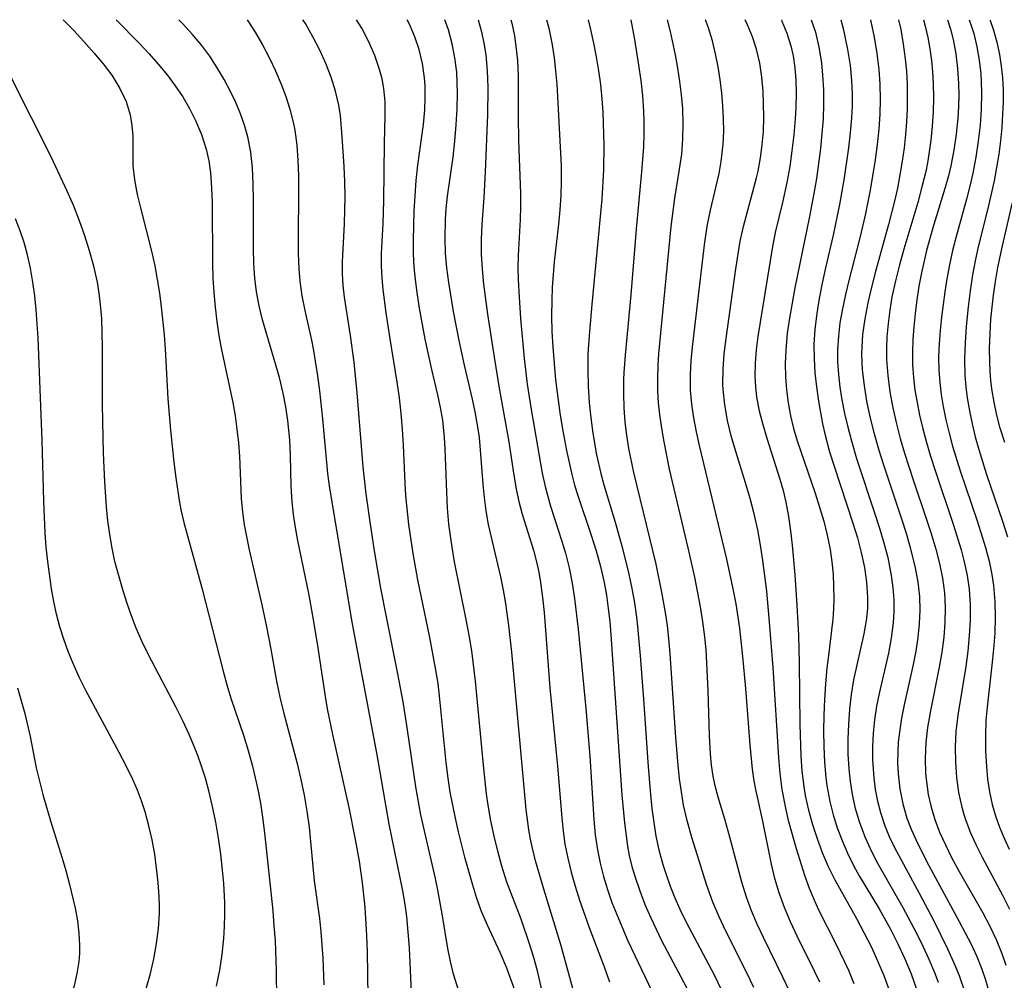
# Model space of a CAD drawing. Extents: x 1982998 to 1991200, y 3204617 to 3207513.
# Drawn here: x 1983097 to 1983215, y 3207398 to 3207513 of the extents above; entities that cross this region are included whole.
import ezdxf

# ---------------------------------------------------------------- set-up
doc = ezdxf.new("R2010")
doc.units = 0

msp = doc.modelspace()

# ---------------------------------------------------------------- linework, layer by layer
at = {"layer": 'Unknown_Line_Type', "color": 0}
for points in [[(1983102.44, 3207513, 1950), (1983103.7, 3207511.7, 1950), (1983104.92, 3207510.39, 1950), (1983106.1, 3207509.06, 1950), (1983107.21, 3207507.72, 1950), (1983108.23, 3207506.36, 1950), (1983108.74, 3207505.58, 1950), (1983109.21, 3207504.8, 1950), (1983109.95, 3207503.24, 1950), (1983110.45, 3207501.63, 1950), (1983110.65, 3207500.36, 1950), (1983110.74, 3207499.08, 1950), (1983110.77, 3207495.56, 1950), (1983110.96, 3207493.86, 1950), (1983111.28, 3207492.13, 1950), (1983111.65, 3207490.52, 1950), (1983112.97, 3207485.37, 1950), (1983113.36, 3207483.61, 1950), (1983113.67, 3207481.99, 1950), (1983113.93, 3207480.35, 1950), (1983114.15, 3207478.7, 1950), (1983114.48, 3207475.38, 1950), (1983114.61, 3207473.72, 1950), (1983114.95, 3207467.73, 1950), (1983115.24, 3207463.97, 1950), (1983115.63, 3207460.18, 1950), (1983115.88, 3207458.29, 1950), (1983116.33, 3207455.35, 1950), (1983116.54, 3207454.3, 1950), (1983116.85, 3207452.98, 1950), (1983119.01, 3207445.17, 1950), (1983121.53, 3207435.2, 1950), (1983122.05, 3207433.32, 1950), (1983122.5, 3207431.88, 1950), (1983123.95, 3207427.56, 1950), (1983124.52, 3207425.73, 1950), (1983125.03, 3207423.88, 1950), (1983125.67, 3207421.09, 1950), (1983125.98, 3207419.44, 1950), (1983126.24, 3207417.78, 1950), (1983126.48, 3207415.92, 1950), (1983127.45, 3207406.58, 1950), (1983127.6, 3207404.81, 1950), (1983127.73, 3207403.03, 1950), (1983127.88, 3207399.48, 1950), (1983127.92, 3207395.97, 1950)], [(1983108.77, 3207513, 1948), (1983111.54, 3207510.14, 1948), (1983112.69, 3207508.92, 1948), (1983113.79, 3207507.69, 1948), (1983114.85, 3207506.42, 1948), (1983115.81, 3207505.11, 1948), (1983116.71, 3207503.77, 1948), (1983117.52, 3207502.39, 1948), (1983118.25, 3207500.97, 1948), (1983118.96, 3207499.28, 1948), (1983119.51, 3207497.54, 1948), (1983119.81, 3207496.13, 1948), (1983120.01, 3207494.7, 1948), (1983120.15, 3207492.93, 1948), (1983120.21, 3207491.14, 1948), (1983120.25, 3207483.87, 1948), (1983120.32, 3207482.14, 1948), (1983120.44, 3207480.41, 1948), (1983120.59, 3207478.69, 1948), (1983120.79, 3207476.98, 1948), (1983121.04, 3207475.28, 1948), (1983121.34, 3207473.59, 1948), (1983122.69, 3207467.28, 1948), (1983122.96, 3207465.69, 1948), (1983123.18, 3207464.09, 1948), (1983123.35, 3207462.48, 1948), (1983123.47, 3207460.88, 1948), (1983123.68, 3207455.84, 1948), (1983123.83, 3207454.18, 1948), (1983124.05, 3207452.68, 1948), (1983124.63, 3207449.71, 1948), (1983126.14, 3207443.15, 1948), (1983126.72, 3207440.51, 1948), (1983127.23, 3207437.86, 1948), (1983127.92, 3207434.02, 1948), (1983128.32, 3207432.12, 1948), (1983128.8, 3207430.14, 1948), (1983130.36, 3207424.18, 1948), (1983130.81, 3207422.28, 1948), (1983131.2, 3207420.39, 1948), (1983131.53, 3207418.49, 1948), (1983131.79, 3207416.6, 1948), (1983132.42, 3207410.2, 1948), (1983133.02, 3207405.67, 1948), (1983133.19, 3207404.1, 1948), (1983133.44, 3207400.94, 1948), (1983133.55, 3207397.76, 1948)], [(1983138.84, 3207396.34, 1946), (1983138.77, 3207401.74, 1946), (1983138.7, 3207403.65, 1946), (1983138.5, 3207407.03, 1946), (1983138.18, 3207409.96, 1946), (1983137.8, 3207412.51, 1946), (1983137.35, 3207415.1, 1946), (1983136.59, 3207418.92, 1946), (1983134.63, 3207427.67, 1946), (1983134, 3207430.72, 1946), (1983133.76, 3207432.2, 1946), (1983132.81, 3207438.53, 1946), (1983132.26, 3207441.81, 1946), (1983131.79, 3207444.28, 1946), (1983130.44, 3207450.83, 1946), (1983130.17, 3207452.37, 1946), (1983129.93, 3207453.91, 1946), (1983129.76, 3207455.45, 1946), (1983129.65, 3207457.29, 1946), (1983129.56, 3207460.99, 1946), (1983129.48, 3207462.84, 1946), (1983129.27, 3207465.14, 1946), (1983129.03, 3207466.79, 1946), (1983128.71, 3207468.42, 1946), (1983128.25, 3207470.28, 1946), (1983126.22, 3207477.15, 1946), (1983125.82, 3207478.85, 1946), (1983125.52, 3207480.49, 1946), (1983125.32, 3207482.14, 1946), (1983125.2, 3207483.9, 1946), (1983125.14, 3207485.67, 1946), (1983125.14, 3207491.47, 1946), (1983125.12, 3207493.39, 1946), (1983125.03, 3207495.3, 1946), (1983124.83, 3207497.17, 1946), (1983124.49, 3207499.01, 1946), (1983124.1, 3207500.4, 1946), (1983123.62, 3207501.76, 1946), (1983123.05, 3207503.1, 1946), (1983122.42, 3207504.42, 1946), (1983121.65, 3207505.85, 1946), (1983120.82, 3207507.26, 1946), (1983119.93, 3207508.63, 1946), (1983118.98, 3207509.91, 1946), (1983117.86, 3207511.25, 1946), (1983116.68, 3207512.55, 1946), (1983116.24, 3207513, 1946)], [(1983124.39, 3207513, 1944), (1983124.5, 3207512.85, 1944), (1983125.36, 3207511.5, 1944), (1983126.23, 3207510, 1944), (1983127.04, 3207508.47, 1944), (1983127.79, 3207506.91, 1944), (1983128.47, 3207505.32, 1944), (1983129.03, 3207503.82, 1944), (1983129.51, 3207502.3, 1944), (1983129.9, 3207500.76, 1944), (1983130.08, 3207499.81, 1944), (1983130.32, 3207498.03, 1944), (1983130.46, 3207496.2, 1944), (1983130.52, 3207494.35, 1944), (1983130.53, 3207492.5, 1944), (1983130.48, 3207486.93, 1944), (1983130.49, 3207485.09, 1944), (1983130.56, 3207483.27, 1944), (1983130.68, 3207481.79, 1944), (1983130.93, 3207480.03, 1944), (1983131.28, 3207478.27, 1944), (1983132.07, 3207474.75, 1944), (1983132.32, 3207473.5, 1944), (1983132.54, 3207472.24, 1944), (1983132.8, 3207470.47, 1944), (1983133.02, 3207468.69, 1944), (1983133.38, 3207465.36, 1944), (1983133.99, 3207458.8, 1944), (1983134.23, 3207457.06, 1944), (1983136.93, 3207440.88, 1944), (1983139.87, 3207425.21, 1944), (1983141.33, 3207416.94, 1944), (1983142.95, 3207408.97, 1944), (1983143.22, 3207407.37, 1944), (1983143.41, 3207405.91, 1944), (1983143.59, 3207404.06, 1944), (1983143.73, 3207402.2, 1944), (1983144.16, 3207393.29, 1944)], [(1983150.07, 3207395.74, 1942), (1983149.04, 3207399.03, 1942), (1983148.67, 3207400.55, 1942), (1983148.36, 3207402.11, 1942), (1983147.7, 3207406.26, 1942), (1983147.22, 3207408.86, 1942), (1983146.88, 3207410.47, 1942), (1983145.56, 3207416.15, 1942), (1983145.15, 3207418.05, 1942), (1983144.55, 3207421.42, 1942), (1983143.56, 3207428.19, 1942), (1983143.02, 3207431.56, 1942), (1983142.38, 3207434.89, 1942), (1983141.02, 3207441.69, 1942), (1983140.37, 3207445.12, 1942), (1983139.61, 3207449.59, 1942), (1983139.07, 3207453.03, 1942), (1983138.61, 3207456.38, 1942), (1983138.24, 3207459.63, 1942), (1983137.53, 3207468.45, 1942), (1983137.16, 3207472.09, 1942), (1983136.73, 3207475.28, 1942), (1983136.04, 3207479.85, 1942), (1983135.88, 3207481.25, 1942), (1983135.79, 3207482.66, 1942), (1983135.79, 3207484.1, 1942), (1983136.03, 3207488.61, 1942), (1983136.08, 3207490.25, 1942), (1983136.1, 3207491.88, 1942), (1983136.06, 3207493.68, 1942), (1983135.97, 3207495.47, 1942), (1983135.75, 3207499.02, 1942), (1983135.53, 3207501.55, 1942), (1983135.34, 3207502.8, 1942), (1983134.96, 3207504.48, 1942), (1983134.43, 3207506.13, 1942), (1983133.8, 3207507.77, 1942), (1983133.07, 3207509.37, 1942), (1983132.26, 3207510.94, 1942), (1983131.35, 3207512.53, 1942), (1983131.04, 3207513, 1942)], [(1983156.35, 3207397.11, 1940), (1983155.4, 3207399.77, 1940), (1983154.62, 3207401.62, 1940), (1983153.08, 3207404.87, 1940), (1983152.37, 3207406.51, 1940), (1983151.82, 3207408.08, 1940), (1983151.33, 3207409.68, 1940), (1983150.45, 3207412.83, 1940), (1983149.64, 3207416.03, 1940), (1983149.27, 3207417.65, 1940), (1983148.65, 3207420.78, 1940), (1983148.4, 3207422.43, 1940), (1983148.17, 3207424.31, 1940), (1983147.42, 3207431.87, 1940), (1983147.19, 3207433.75, 1940), (1983146.9, 3207435.58, 1940), (1983146.22, 3207439.22, 1940), (1983144.79, 3207446.1, 1940), (1983144.21, 3207449.26, 1940), (1983143.71, 3207452.71, 1940), (1983143.36, 3207456.17, 1940), (1983143.26, 3207457.65, 1940), (1983143.06, 3207462.21, 1940), (1983142.95, 3207464.1, 1940), (1983142.79, 3207465.98, 1940), (1983142.59, 3207467.86, 1940), (1983142.32, 3207469.73, 1940), (1983141.46, 3207474.89, 1940), (1983140.98, 3207477.99, 1940), (1983140.63, 3207480.78, 1940), (1983140.51, 3207482.17, 1940), (1983140.45, 3207483.61, 1940), (1983140.46, 3207485.08, 1940), (1983140.63, 3207488.65, 1940), (1983140.72, 3207491.4, 1940), (1983140.78, 3207498.21, 1940), (1983140.88, 3207501.54, 1940), (1983140.86, 3207503.19, 1940), (1983140.72, 3207504.8, 1940), (1983140.51, 3207505.94, 1940), (1983140.21, 3207507.05, 1940), (1983139.63, 3207508.73, 1940), (1983138.91, 3207510.37, 1940), (1983138.08, 3207511.98, 1940), (1983137.47, 3207513, 1940)], [(1983159.86, 3207395.95, 1938), (1983159.05, 3207399.42, 1938), (1983158.59, 3207401.13, 1938), (1983158.13, 3207402.64, 1938), (1983157.1, 3207405.6, 1938), (1983155.41, 3207410.03, 1938), (1983154.82, 3207411.92, 1938), (1983154.33, 3207413.71, 1938), (1983153.88, 3207415.52, 1938), (1983153.49, 3207417.36, 1938), (1983153.17, 3207419.21, 1938), (1983152.98, 3207420.55, 1938), (1983152.65, 3207423.61, 1938), (1983151.66, 3207434.01, 1938), (1983151.23, 3207437.63, 1938), (1983150.92, 3207439.52, 1938), (1983150.57, 3207441.39, 1938), (1983149.16, 3207448.27, 1938), (1983148.86, 3207450, 1938), (1983148.66, 3207451.38, 1938), (1983148.5, 3207452.76, 1938), (1983148.34, 3207454.67, 1938), (1983148.23, 3207456.58, 1938), (1983148.06, 3207461.75, 1938), (1983147.98, 3207463.11, 1938), (1983147.75, 3207465.17, 1938), (1983147.48, 3207466.68, 1938), (1983147.16, 3207468.19, 1938), (1983146.45, 3207471.22, 1938), (1983145.65, 3207474.87, 1938), (1983144.98, 3207478.56, 1938), (1983144.7, 3207480.42, 1938), (1983144.51, 3207481.96, 1938), (1983144.36, 3207483.5, 1938), (1983144.28, 3207485.04, 1938), (1983144.26, 3207486.66, 1938), (1983144.35, 3207490.12, 1938), (1983144.46, 3207491.96, 1938), (1983144.6, 3207493.8, 1938), (1983144.79, 3207495.63, 1938), (1983145.44, 3207500.47, 1938), (1983145.61, 3207502.23, 1938), (1983145.67, 3207503.68, 1938), (1983145.64, 3207505.13, 1938), (1983145.58, 3207506.05, 1938), (1983145.33, 3207507.75, 1938), (1983144.93, 3207509.43, 1938), (1983144.41, 3207510.97, 1938), (1983143.77, 3207512.47, 1938), (1983143.51, 3207513, 1938)], [(1983163.72, 3207395.73, 1936), (1983161.89, 3207402.4, 1936), (1983159.81, 3207409.19, 1936), (1983158.84, 3207412.56, 1936), (1983158.46, 3207414.07, 1936), (1983158.23, 3207415.16, 1936), (1983158.03, 3207416.26, 1936), (1983157.72, 3207418.68, 1936), (1983156, 3207437.48, 1936), (1983155.66, 3207440.66, 1936), (1983155.3, 3207443.28, 1936), (1983155.02, 3207444.88, 1936), (1983154.7, 3207446.46, 1936), (1983153.21, 3207452.74, 1936), (1983152.94, 3207454.34, 1936), (1983152.74, 3207455.94, 1936), (1983152.58, 3207457.56, 1936), (1983152.24, 3207462.12, 1936), (1983152.13, 3207463.12, 1936), (1983151.9, 3207464.64, 1936), (1983151.61, 3207466.17, 1936), (1983151.29, 3207467.69, 1936), (1983150.34, 3207471.75, 1936), (1983149.7, 3207474.69, 1936), (1983149.02, 3207478.15, 1936), (1983148.47, 3207481.64, 1936), (1983148.25, 3207483.38, 1936), (1983148.1, 3207485.12, 1936), (1983148.04, 3207486.87, 1936), (1983148.09, 3207489.18, 1936), (1983148.17, 3207490.4, 1936), (1983148.34, 3207491.93, 1936), (1983148.98, 3207496.58, 1936), (1983149.21, 3207498.51, 1936), (1983149.37, 3207500.44, 1936), (1983149.48, 3207502.36, 1936), (1983149.51, 3207504.28, 1936), (1983149.49, 3207505.51, 1936), (1983149.42, 3207506.73, 1936), (1983149.21, 3207508.44, 1936), (1983148.89, 3207510.12, 1936), (1983148.45, 3207511.77, 1936), (1983148.02, 3207513, 1936)], [(1983152, 3207513, 1934), (1983152.39, 3207511.54, 1934), (1983152.67, 3207510.18, 1934), (1983152.88, 3207508.8, 1934), (1983153.03, 3207507.41, 1934), (1983153.1, 3207506.09, 1934), (1983153.13, 3207504.76, 1934), (1983153.08, 3207501.67, 1934), (1983152.83, 3207494.83, 1934), (1983152.67, 3207491.77, 1934), (1983152.43, 3207488.54, 1934), (1983152.34, 3207486.77, 1934), (1983152.35, 3207485, 1934), (1983152.46, 3207483.21, 1934), (1983152.63, 3207481.42, 1934), (1983153.1, 3207477.84, 1934), (1983153.89, 3207472.69, 1934), (1983154.54, 3207468.78, 1934), (1983155.66, 3207462.61, 1934), (1983156.16, 3207459.12, 1934), (1983156.52, 3207456.95, 1934), (1983156.84, 3207455.47, 1934), (1983157.25, 3207453.95, 1934), (1983158.57, 3207449.68, 1934), (1983158.94, 3207448.27, 1934), (1983159.21, 3207447.05, 1934), (1983159.43, 3207445.82, 1934), (1983159.67, 3207444.03, 1934), (1983159.85, 3207442.22, 1934), (1983160.55, 3207433.21, 1934), (1983161.46, 3207423.87, 1934), (1983161.97, 3207417.7, 1934), (1983162.13, 3207416.12, 1934), (1983162.35, 3207414.56, 1934), (1983162.69, 3207412.87, 1934), (1983163.1, 3207411.2, 1934), (1983163.57, 3207409.54, 1934), (1983164.09, 3207407.88, 1934), (1983165.25, 3207404.59, 1934), (1983167.03, 3207399.91, 1934), (1983167.67, 3207398.13, 1934)], [(1983155.89, 3207513, 1932), (1983156, 3207512.59, 1932), (1983156.31, 3207511.08, 1932), (1983156.53, 3207509.54, 1932), (1983156.67, 3207508.07, 1932), (1983156.75, 3207506.25, 1932), (1983156.77, 3207501.41, 1932), (1983156.81, 3207498.62, 1932), (1983157.02, 3207492.22, 1932), (1983157.02, 3207490.67, 1932), (1983156.98, 3207489.15, 1932), (1983156.74, 3207484.83, 1932), (1983156.72, 3207483.41, 1932), (1983156.75, 3207481.97, 1932), (1983156.82, 3207480.54, 1932), (1983157.03, 3207477.34, 1932), (1983157.48, 3207472.53, 1932), (1983157.85, 3207469.48, 1932), (1983158.3, 3207466.45, 1932), (1983159.64, 3207458.84, 1932), (1983159.98, 3207457.25, 1932), (1983160.25, 3207456.22, 1932), (1983160.63, 3207454.93, 1932), (1983161.95, 3207450.86, 1932), (1983162.4, 3207449.32, 1932), (1983162.83, 3207447.54, 1932), (1983163.19, 3207445.73, 1932), (1983163.48, 3207443.9, 1932), (1983163.94, 3207440.21, 1932), (1983164.85, 3207430.75, 1932), (1983165.32, 3207425.05, 1932), (1983165.81, 3207417.5, 1932), (1983165.97, 3207415.68, 1932), (1983166.23, 3207413.87, 1932), (1983166.55, 3207412.29, 1932), (1983166.95, 3207410.71, 1932), (1983167.42, 3207409.16, 1932), (1983167.96, 3207407.61, 1932), (1983168.52, 3207406.15, 1932), (1983169.87, 3207403.02, 1932), (1983173.56, 3207395.26, 1932)], [(1983160.16, 3207513, 1930), (1983160.42, 3207511.99, 1930), (1983160.82, 3207509.99, 1930), (1983161.06, 3207508.45, 1930), (1983161.23, 3207506.91, 1930), (1983161.36, 3207505.31, 1930), (1983161.88, 3207495.57, 1930), (1983161.91, 3207493.7, 1930), (1983161.86, 3207492, 1930), (1983161.75, 3207490.3, 1930), (1983161.59, 3207488.6, 1930), (1983161.07, 3207484.08, 1930), (1983160.82, 3207481.04, 1930), (1983160.76, 3207479.51, 1930), (1983160.75, 3207477.65, 1930), (1983160.79, 3207475.79, 1930), (1983160.89, 3207473.93, 1930), (1983161.04, 3207471.96, 1930), (1983161.23, 3207469.99, 1930), (1983161.73, 3207466.07, 1930), (1983162.05, 3207464.12, 1930), (1983162.53, 3207461.56, 1930), (1983163.15, 3207458.71, 1930), (1983163.49, 3207457.44, 1930), (1983163.87, 3207456.19, 1930), (1983165.49, 3207451.46, 1930), (1983166.07, 3207449.6, 1930), (1983166.58, 3207447.72, 1930), (1983167.01, 3207445.82, 1930), (1983167.29, 3207444.27, 1930), (1983167.52, 3207442.71, 1930), (1983167.7, 3207441.14, 1930), (1983167.84, 3207439.57, 1930), (1983169.13, 3207420.4, 1930), (1983169.44, 3207417.09, 1930), (1983169.82, 3207414.33, 1930), (1983170.03, 3207413.22, 1930), (1983170.34, 3207411.91, 1930), (1983170.71, 3207410.63, 1930), (1983171.27, 3207408.98, 1930), (1983171.9, 3207407.36, 1930), (1983172.59, 3207405.76, 1930), (1983173.89, 3207403.06, 1930), (1983177.2, 3207396.78, 1930)], [(1983165.1, 3207513, 1928), (1983165.4, 3207511.82, 1928), (1983165.76, 3207510.2, 1928), (1983166.08, 3207508.56, 1928), (1983166.36, 3207506.91, 1928), (1983166.58, 3207505.25, 1928), (1983166.75, 3207503.57, 1928), (1983166.87, 3207501.94, 1928), (1983167, 3207497.99, 1928), (1983166.96, 3207495.06, 1928), (1983166.74, 3207491.56, 1928), (1983165.54, 3207478.99, 1928), (1983165.27, 3207475.79, 1928), (1983165.09, 3207473.1, 1928), (1983165.06, 3207471.17, 1928), (1983165.11, 3207469.23, 1928), (1983165.23, 3207467.3, 1928), (1983165.42, 3207465.46, 1928), (1983165.66, 3207463.62, 1928), (1983166.12, 3207461.03, 1928), (1983166.63, 3207458.81, 1928), (1983167, 3207457.45, 1928), (1983168.33, 3207452.99, 1928), (1983169.17, 3207450.01, 1928), (1983169.96, 3207446.8, 1928), (1983170.32, 3207445.09, 1928), (1983170.63, 3207443.37, 1928), (1983170.87, 3207441.65, 1928), (1983171, 3207440.56, 1928), (1983171.33, 3207437.03, 1928), (1983171.74, 3207431.86, 1928), (1983172.29, 3207423.79, 1928), (1983172.55, 3207420.49, 1928), (1983172.72, 3207418.82, 1928), (1983172.94, 3207417.15, 1928), (1983173.21, 3207415.5, 1928), (1983173.55, 3207413.87, 1928), (1983174.02, 3207412.12, 1928), (1983174.41, 3207410.92, 1928), (1983174.91, 3207409.53, 1928), (1983175.46, 3207408.16, 1928), (1983176.06, 3207406.81, 1928), (1983176.77, 3207405.34, 1928), (1983180.19, 3207398.86, 1928), (1983180.97, 3207397.29, 1928)], [(1983170.21, 3207513, 1926), (1983170.65, 3207510.64, 1926), (1983171.14, 3207507.56, 1926), (1983171.39, 3207505.74, 1926), (1983171.59, 3207503.9, 1926), (1983171.73, 3207502.07, 1926), (1983171.77, 3207500.84, 1926), (1983171.78, 3207499.33, 1926), (1983171.72, 3207497.82, 1926), (1983171.48, 3207494.83, 1926), (1983170.86, 3207487.98, 1926), (1983170.2, 3207480.13, 1926), (1983169.53, 3207472.95, 1926), (1983169.38, 3207470.89, 1926), (1983169.34, 3207470.03, 1926), (1983169.32, 3207468.34, 1926), (1983169.38, 3207466.64, 1926), (1983169.51, 3207464.95, 1926), (1983169.71, 3207463.38, 1926), (1983169.95, 3207461.81, 1926), (1983170.53, 3207458.94, 1926), (1983173.18, 3207447.98, 1926), (1983173.89, 3207444.63, 1926), (1983174.34, 3207442, 1926), (1983174.53, 3207440.67, 1926), (1983174.74, 3207438.7, 1926), (1983174.91, 3207436.72, 1926), (1983175.55, 3207427.31, 1926), (1983175.82, 3207424.01, 1926), (1983175.99, 3207422.37, 1926), (1983176.2, 3207420.79, 1926), (1983176.47, 3207419.23, 1926), (1983176.81, 3207417.7, 1926), (1983177.45, 3207415.4, 1926), (1983178.31, 3207412.6, 1926), (1983179.22, 3207409.8, 1926), (1983179.98, 3207407.68, 1926), (1983180.72, 3207405.94, 1926), (1983181.52, 3207404.21, 1926), (1983184.06, 3207399.15, 1926), (1983184.86, 3207397.5, 1926)], [(1983189.11, 3207397.07, 1924), (1983188.37, 3207398.67, 1924), (1983186.05, 3207403.42, 1924), (1983185.31, 3207405.01, 1924), (1983184.62, 3207406.61, 1924), (1983184.01, 3207408.23, 1924), (1983183.45, 3207410.01, 1924), (1983182.04, 3207415.39, 1924), (1983181.43, 3207417.55, 1924), (1983180.62, 3207420.19, 1924), (1983180.28, 3207421.52, 1924), (1983180.04, 3207422.67, 1924), (1983179.85, 3207423.99, 1924), (1983179.71, 3207425.33, 1924), (1983179.6, 3207427.55, 1924), (1983179.45, 3207432.86, 1924), (1983179.3, 3207436.21, 1924), (1983179.2, 3207437.77, 1924), (1983179.05, 3207439.33, 1924), (1983178.82, 3207441.11, 1924), (1983178.53, 3207442.89, 1924), (1983177.85, 3207446.43, 1924), (1983177.06, 3207449.96, 1924), (1983174.82, 3207459.32, 1924), (1983174.17, 3207462.59, 1924), (1983173.91, 3207464.22, 1924), (1983173.68, 3207465.86, 1924), (1983173.53, 3207467.26, 1924), (1983173.44, 3207468.66, 1924), (1983173.42, 3207470.2, 1924), (1983173.47, 3207471.75, 1924), (1983173.57, 3207473.12, 1924), (1983175.02, 3207488.3, 1924), (1983175.47, 3207491.7, 1924), (1983176.03, 3207495.17, 1924), (1983176.29, 3207496.96, 1924), (1983176.43, 3207498.73, 1924), (1983176.47, 3207500.57, 1924), (1983176.4, 3207502.41, 1924), (1983176.26, 3207504.01, 1924), (1983176.06, 3207505.62, 1924), (1983175.81, 3207507.22, 1924), (1983175.53, 3207508.81, 1924), (1983174.94, 3207511.58, 1924), (1983174.58, 3207513, 1924)], [(1983192.76, 3207398.07, 1922), (1983192.18, 3207399.33, 1922), (1983190.08, 3207403.59, 1922), (1983189.28, 3207405.29, 1922), (1983188.55, 3207407.01, 1922), (1983187.91, 3207408.75, 1922), (1983187.41, 3207410.44, 1922), (1983186.99, 3207412.16, 1922), (1983185.95, 3207417.32, 1922), (1983185.15, 3207421.1, 1922), (1983184.95, 3207422.14, 1922), (1983184.74, 3207423.52, 1922), (1983184.44, 3207426.4, 1922), (1983183.93, 3207433.15, 1922), (1983183.59, 3207436.97, 1922), (1983183.21, 3207440.35, 1922), (1983182.78, 3207443.27, 1922), (1983182.44, 3207445.05, 1922), (1983181.67, 3207448.58, 1922), (1983178.4, 3207462.16, 1922), (1983178.04, 3207463.81, 1922), (1983177.73, 3207465.46, 1922), (1983177.49, 3207467.11, 1922), (1983177.34, 3207468.76, 1922), (1983177.32, 3207470.61, 1922), (1983177.4, 3207472.26, 1922), (1983177.56, 3207473.91, 1922), (1983178.29, 3207480.02, 1922), (1983178.83, 3207484.76, 1922), (1983179.04, 3207486.43, 1922), (1983179.37, 3207488.56, 1922), (1983179.71, 3207490.27, 1922), (1983180.74, 3207494.62, 1922), (1983181.01, 3207496.07, 1922), (1983181.24, 3207498.15, 1922), (1983181.3, 3207499.67, 1922), (1983181.29, 3207501.19, 1922), (1983181.21, 3207502.72, 1922), (1983181.07, 3207504.27, 1922), (1983180.87, 3207505.82, 1922), (1983180.63, 3207507.36, 1922), (1983180.33, 3207508.93, 1922), (1983179.96, 3207510.48, 1922), (1983179.49, 3207512.01, 1922), (1983179.14, 3207513, 1922)], [(1983196.89, 3207397.9, 1920), (1983196.22, 3207399.46, 1920), (1983194.76, 3207402.54, 1920), (1983192.67, 3207406.69, 1920), (1983192.09, 3207407.96, 1920), (1983191.55, 3207409.25, 1920), (1983190.99, 3207410.81, 1920), (1983189.98, 3207413.99, 1920), (1983189.08, 3207417.23, 1920), (1983188.7, 3207418.87, 1920), (1983188.29, 3207421.1, 1920), (1983188.05, 3207422.99, 1920), (1983187.88, 3207424.89, 1920), (1983187.19, 3207435.65, 1920), (1983186.78, 3207441.06, 1920), (1983186.43, 3207444.76, 1920), (1983185.98, 3207448.44, 1920), (1983185.7, 3207450.27, 1920), (1983185.36, 3207452.08, 1920), (1983184.94, 3207453.98, 1920), (1983184.45, 3207455.85, 1920), (1983183.91, 3207457.71, 1920), (1983182.75, 3207461.46, 1920), (1983182.2, 3207463.33, 1920), (1983181.76, 3207465.16, 1920), (1983181.42, 3207467, 1920), (1983181.22, 3207468.85, 1920), (1983181.19, 3207469.49, 1920), (1983181.22, 3207471.29, 1920), (1983181.37, 3207473.1, 1920), (1983181.59, 3207474.92, 1920), (1983182.76, 3207483.25, 1920), (1983183.28, 3207486.56, 1920), (1983183.65, 3207488.31, 1920), (1983185.23, 3207494.13, 1920), (1983185.4, 3207494.93, 1920), (1983185.69, 3207496.49, 1920), (1983185.9, 3207498.07, 1920), (1983186.03, 3207499.65, 1920), (1983186.09, 3207501.34, 1920), (1983186.06, 3207503.01, 1920), (1983185.99, 3207504.41, 1920), (1983185.84, 3207506.13, 1920), (1983185.6, 3207507.82, 1920), (1983185.22, 3207509.48, 1920), (1983184.73, 3207510.94, 1920), (1983184.14, 3207512.38, 1920), (1983183.85, 3207513, 1920)], [(1983188.18, 3207513, 1918), (1983188.25, 3207512.84, 1918), (1983188.85, 3207511.38, 1918), (1983189.32, 3207509.89, 1918), (1983189.59, 3207508.68, 1918), (1983189.79, 3207507.25, 1918), (1983189.9, 3207505.79, 1918), (1983189.94, 3207504.32, 1918), (1983189.9, 3207502.43, 1918), (1983189.83, 3207501.17, 1918), (1983189.67, 3207499.27, 1918), (1983189.45, 3207497.36, 1918), (1983189.18, 3207495.46, 1918), (1983188.84, 3207493.57, 1918), (1983188.31, 3207491.16, 1918), (1983187.46, 3207487.59, 1918), (1983187.12, 3207485.9, 1918), (1983185.38, 3207475.19, 1918), (1983185.18, 3207473.58, 1918), (1983185.05, 3207471.98, 1918), (1983185.02, 3207470.39, 1918), (1983185.08, 3207469.16, 1918), (1983185.22, 3207467.94, 1918), (1983185.53, 3207466.3, 1918), (1983185.95, 3207464.66, 1918), (1983186.44, 3207463.04, 1918), (1983188, 3207458.14, 1918), (1983188.38, 3207456.77, 1918), (1983188.71, 3207455.39, 1918), (1983189.02, 3207453.69, 1918), (1983189.27, 3207451.98, 1918), (1983189.47, 3207450.25, 1918), (1983189.79, 3207446.71, 1918), (1983190.04, 3207443.11, 1918), (1983190.23, 3207439.49, 1918), (1983190.32, 3207436.16, 1918), (1983190.37, 3207428.84, 1918), (1983190.49, 3207425.12, 1918), (1983190.63, 3207423.28, 1918), (1983190.85, 3207421.46, 1918), (1983191.03, 3207420.37, 1918), (1983191.41, 3207418.63, 1918), (1983191.89, 3207416.91, 1918), (1983192.44, 3207415.22, 1918), (1983193.07, 3207413.55, 1918), (1983193.77, 3207411.91, 1918), (1983194.55, 3207410.31, 1918), (1983197.15, 3207405.67, 1918), (1983198.04, 3207404.01, 1918), (1983198.89, 3207402.33, 1918), (1983199.68, 3207400.62, 1918), (1983200.41, 3207398.89, 1918), (1983201.04, 3207397.12, 1918)], [(1983191.74, 3207513, 1916), (1983192.24, 3207511.53, 1916), (1983192.67, 3207509.71, 1916), (1983192.96, 3207507.84, 1916), (1983193.11, 3207506.39, 1916), (1983193.22, 3207504.62, 1916), (1983193.23, 3207502.9, 1916), (1983193.16, 3207501.15, 1916), (1983193.02, 3207499.4, 1916), (1983192.84, 3207497.64, 1916), (1983192.36, 3207494.03, 1916), (1983192.06, 3207492.23, 1916), (1983191.54, 3207489.51, 1916), (1983189.79, 3207480.98, 1916), (1983189.15, 3207477.37, 1916), (1983188.89, 3207475.56, 1916), (1983188.78, 3207474.54, 1916), (1983188.7, 3207473.52, 1916), (1983188.65, 3207471.94, 1916), (1983188.68, 3207470.36, 1916), (1983188.8, 3207468.8, 1916), (1983188.99, 3207467.24, 1916), (1983189.27, 3207465.69, 1916), (1983189.64, 3207464.2, 1916), (1983190.08, 3207462.72, 1916), (1983192.2, 3207456.46, 1916), (1983192.74, 3207454.79, 1916), (1983193.24, 3207453.12, 1916), (1983193.67, 3207451.44, 1916), (1983194.01, 3207449.74, 1916), (1983194.22, 3207448.28, 1916), (1983194.35, 3207446.8, 1916), (1983194.42, 3207445.33, 1916), (1983194.43, 3207443.85, 1916), (1983194.39, 3207442.64, 1916), (1983194.31, 3207441.43, 1916), (1983194.17, 3207440.1, 1916), (1983193.83, 3207437.42, 1916), (1983193.62, 3207435.57, 1916), (1983193.46, 3207433.71, 1916), (1983193.34, 3207431.84, 1916), (1983193.26, 3207429.96, 1916), (1983193.23, 3207428.09, 1916), (1983193.25, 3207426.22, 1916), (1983193.33, 3207424.35, 1916), (1983193.49, 3207422.5, 1916), (1983193.61, 3207421.57, 1916), (1983193.96, 3207419.67, 1916), (1983194.36, 3207418.08, 1916), (1983194.86, 3207416.52, 1916), (1983195.43, 3207414.98, 1916), (1983196.08, 3207413.47, 1916), (1983196.81, 3207412.01, 1916), (1983197.49, 3207410.79, 1916), (1983199.87, 3207406.85, 1916), (1983201.21, 3207404.4, 1916), (1983202.1, 3207402.65, 1916), (1983202.92, 3207400.88, 1916), (1983203.67, 3207399.08, 1916), (1983204.32, 3207397.24, 1916)], [(1983195.27, 3207513, 1914), (1983195.55, 3207511.96, 1914), (1983196.08, 3207509.45, 1914), (1983196.39, 3207507.53, 1914), (1983196.57, 3207505.75, 1914), (1983196.64, 3207504.11, 1914), (1983196.63, 3207502.7, 1914), (1983196.56, 3207501.29, 1914), (1983196.41, 3207499.5, 1914), (1983196.21, 3207497.7, 1914), (1983195.7, 3207494.11, 1914), (1983195.14, 3207490.94, 1914), (1983194.36, 3207487.29, 1914), (1983193.45, 3207483.39, 1914), (1983193.05, 3207481.56, 1914), (1983192.7, 3207479.73, 1914), (1983192.4, 3207477.9, 1914), (1983192.18, 3207476.06, 1914), (1983192.07, 3207474.23, 1914), (1983192.08, 3207472.53, 1914), (1983192.19, 3207470.84, 1914), (1983192.37, 3207469.15, 1914), (1983192.6, 3207467.47, 1914), (1983193.09, 3207464.73, 1914), (1983193.4, 3207463.38, 1914), (1983193.94, 3207461.39, 1914), (1983194.47, 3207459.7, 1914), (1983196.73, 3207452.89, 1914), (1983197.26, 3207451.13, 1914), (1983197.72, 3207449.37, 1914), (1983198.1, 3207447.61, 1914), (1983198.36, 3207445.83, 1914), (1983198.47, 3207444.05, 1914), (1983198.47, 3207443.38, 1914), (1983198.45, 3207442.75, 1914), (1983198.33, 3207441.5, 1914), (1983198.02, 3207439.67, 1914), (1983196.81, 3207434.17, 1914), (1983196.53, 3207432.43, 1914), (1983196.32, 3207430.66, 1914), (1983196.19, 3207428.88, 1914), (1983196.12, 3207427.1, 1914), (1983196.13, 3207425.32, 1914), (1983196.22, 3207423.55, 1914), (1983196.38, 3207422.04, 1914), (1983196.62, 3207420.51, 1914), (1983196.96, 3207418.99, 1914), (1983197.5, 3207417.15, 1914), (1983198.17, 3207415.35, 1914), (1983198.97, 3207413.6, 1914), (1983199.67, 3207412.3, 1914), (1983202.7, 3207407, 1914), (1983204.31, 3207403.94, 1914), (1983205.07, 3207402.39, 1914), (1983205.79, 3207400.82, 1914), (1983206.46, 3207399.23, 1914), (1983206.89, 3207398.09, 1914)], [(1983198.83, 3207513, 1912), (1983198.88, 3207512.79, 1912), (1983199.28, 3207510.9, 1912), (1983199.6, 3207508.98, 1912), (1983199.83, 3207507.05, 1912), (1983199.95, 3207505.3, 1912), (1983199.98, 3207503.52, 1912), (1983199.93, 3207501.73, 1912), (1983199.8, 3207499.91, 1912), (1983199.61, 3207498.08, 1912), (1983199.38, 3207496.26, 1912), (1983198.79, 3207492.63, 1912), (1983198.19, 3207489.68, 1912), (1983197.54, 3207486.94, 1912), (1983196.24, 3207481.86, 1912), (1983195.83, 3207480.17, 1912), (1983195.47, 3207478.48, 1912), (1983195.18, 3207476.79, 1912), (1983194.99, 3207475.22, 1912), (1983194.89, 3207473.64, 1912), (1983194.9, 3207472.13, 1912), (1983195, 3207470.63, 1912), (1983195.17, 3207469.13, 1912), (1983195.41, 3207467.62, 1912), (1983195.73, 3207465.98, 1912), (1983196.11, 3207464.33, 1912), (1983196.54, 3207462.7, 1912), (1983197.16, 3207460.61, 1912), (1983199.36, 3207454, 1912), (1983199.91, 3207452.27, 1912), (1983200.43, 3207450.53, 1912), (1983200.88, 3207448.78, 1912), (1983201.11, 3207447.71, 1912), (1983201.31, 3207446.64, 1912), (1983201.51, 3207445.18, 1912), (1983201.63, 3207443.72, 1912), (1983201.63, 3207442.35, 1912), (1983201.54, 3207440.97, 1912), (1983201.31, 3207439.16, 1912), (1983200.97, 3207437.36, 1912), (1983199.85, 3207432.55, 1912), (1983199.54, 3207431.03, 1912), (1983199.3, 3207429.42, 1912), (1983199.14, 3207427.81, 1912), (1983199.07, 3207426.19, 1912), (1983199.07, 3207424.57, 1912), (1983199.21, 3207422.49, 1912), (1983199.4, 3207421.08, 1912), (1983199.68, 3207419.69, 1912), (1983200.03, 3207418.32, 1912), (1983200.55, 3207416.73, 1912), (1983201.19, 3207415.19, 1912), (1983201.95, 3207413.65, 1912), (1983204.64, 3207408.69, 1912), (1983206.37, 3207405.4, 1912), (1983208.02, 3207402.07, 1912), (1983208.78, 3207400.38, 1912), (1983209.4, 3207398.87, 1912), (1983210.08, 3207396.88, 1912)], [(1983202.17, 3207513, 1910), (1983202.43, 3207511.82, 1910), (1983202.73, 3207510.08, 1910), (1983202.97, 3207508.32, 1910), (1983203.11, 3207506.84, 1910), (1983203.19, 3207505.35, 1910), (1983203.21, 3207503.84, 1910), (1983203.19, 3207502.33, 1910), (1983203.12, 3207500.82, 1910), (1983203, 3207499.31, 1910), (1983202.83, 3207497.7, 1910), (1983202.6, 3207496.09, 1910), (1983202.34, 3207494.49, 1910), (1983202.03, 3207492.9, 1910), (1983201.68, 3207491.32, 1910), (1983200.96, 3207488.53, 1910), (1983199.41, 3207482.92, 1910), (1983198.93, 3207481.05, 1910), (1983198.5, 3207479.18, 1910), (1983198.14, 3207477.3, 1910), (1983197.88, 3207475.42, 1910), (1983197.78, 3207473.9, 1910), (1983197.76, 3207473.05, 1910), (1983197.84, 3207471.18, 1910), (1983198.05, 3207469.31, 1910), (1983198.36, 3207467.44, 1910), (1983198.75, 3207465.58, 1910), (1983199.21, 3207463.72, 1910), (1983199.8, 3207461.62, 1910), (1983200.32, 3207459.97, 1910), (1983202.53, 3207453.39, 1910), (1983203.07, 3207451.69, 1910), (1983203.57, 3207449.98, 1910), (1983204.15, 3207447.57, 1910), (1983204.46, 3207445.86, 1910), (1983204.66, 3207444.13, 1910), (1983204.71, 3207442.5, 1910), (1983204.65, 3207440.86, 1910), (1983204.48, 3207439.23, 1910), (1983204.23, 3207437.62, 1910), (1983203.92, 3207436.01, 1910), (1983202.86, 3207431.2, 1910), (1983202.54, 3207429.6, 1910), (1983202.27, 3207427.93, 1910), (1983202.14, 3207426.75, 1910), (1983202.07, 3207425.57, 1910), (1983202.06, 3207424.25, 1910), (1983202.13, 3207422.94, 1910), (1983202.34, 3207421.15, 1910), (1983202.69, 3207419.39, 1910), (1983203.18, 3207417.67, 1910), (1983203.69, 3207416.33, 1910), (1983204.23, 3207415.11, 1910), (1983205.56, 3207412.46, 1910), (1983207.1, 3207409.58, 1910), (1983209.42, 3207405.34, 1910), (1983210.84, 3207402.61, 1910), (1983211.51, 3207401.14, 1910), (1983212.11, 3207399.64, 1910), (1983212.54, 3207398.37, 1910), (1983212.91, 3207397.08, 1910)], [(1983205.16, 3207513, 1908), (1983205.37, 3207512.22, 1908), (1983205.67, 3207510.87, 1908), (1983205.91, 3207509.51, 1908), (1983206.1, 3207508.14, 1908), (1983206.23, 3207506.76, 1908), (1983206.31, 3207505.37, 1908), (1983206.34, 3207503.68, 1908), (1983206.3, 3207501.99, 1908), (1983206.2, 3207500.3, 1908), (1983206.03, 3207498.61, 1908), (1983205.8, 3207496.93, 1908), (1983205.62, 3207495.9, 1908), (1983205.42, 3207494.88, 1908), (1983204.97, 3207493.03, 1908), (1983204.46, 3207491.19, 1908), (1983202.8, 3207485.62, 1908), (1983202.27, 3207483.72, 1908), (1983201.8, 3207481.82, 1908), (1983201.39, 3207479.9, 1908), (1983201.13, 3207478.31, 1908), (1983200.92, 3207476.71, 1908), (1983200.79, 3207475.12, 1908), (1983200.73, 3207473.78, 1908), (1983200.74, 3207472.44, 1908), (1983200.88, 3207470.51, 1908), (1983201.13, 3207468.58, 1908), (1983201.49, 3207466.66, 1908), (1983201.92, 3207464.75, 1908), (1983202.38, 3207462.99, 1908), (1983202.89, 3207461.25, 1908), (1983203.92, 3207458.07, 1908), (1983205.53, 3207453.34, 1908), (1983206.04, 3207451.76, 1908), (1983206.63, 3207449.78, 1908), (1983207.07, 3207448.05, 1908), (1983207.41, 3207446.31, 1908), (1983207.64, 3207444.56, 1908), (1983207.73, 3207442.8, 1908), (1983207.7, 3207441.03, 1908), (1983207.56, 3207439.26, 1908), (1983207.34, 3207437.5, 1908), (1983207.02, 3207435.69, 1908), (1983205.93, 3207430.29, 1908), (1983205.63, 3207428.49, 1908), (1983205.42, 3207426.7, 1908), (1983205.35, 3207424.82, 1908), (1983205.41, 3207422.95, 1908), (1983205.54, 3207421.72, 1908), (1983205.72, 3207420.49, 1908), (1983206.05, 3207418.98, 1908), (1983206.5, 3207417.49, 1908), (1983207.08, 3207415.98, 1908), (1983207.76, 3207414.46, 1908), (1983208.51, 3207412.96, 1908), (1983209.42, 3207411.3, 1908), (1983212.24, 3207406.34, 1908), (1983213.06, 3207404.76, 1908), (1983213.81, 3207403.16, 1908), (1983214.49, 3207401.52, 1908), (1983214.97, 3207400.13, 1908)], [(1983208.01, 3207513, 1906), (1983208.37, 3207511.85, 1906), (1983208.68, 3207510.65, 1906), (1983209.01, 3207508.92, 1906), (1983209.23, 3207507.16, 1906), (1983209.34, 3207505.39, 1906), (1983209.37, 3207504.01, 1906), (1983209.34, 3207502.62, 1906), (1983209.26, 3207501.24, 1906), (1983209.06, 3207499.34, 1906), (1983208.78, 3207497.44, 1906), (1983208.41, 3207495.56, 1906), (1983208.12, 3207494.35, 1906), (1983207.7, 3207492.83, 1906), (1983206.27, 3207488.16, 1906), (1983205.51, 3207485.44, 1906), (1983204.9, 3207482.78, 1906), (1983204.61, 3207481.17, 1906), (1983204.35, 3207479.55, 1906), (1983204.15, 3207477.93, 1906), (1983203.98, 3207476.31, 1906), (1983203.87, 3207474.81, 1906), (1983203.82, 3207473.3, 1906), (1983203.84, 3207471.8, 1906), (1983203.95, 3207470.29, 1906), (1983204.13, 3207468.78, 1906), (1983204.38, 3207467.28, 1906), (1983204.68, 3207465.78, 1906), (1983205.07, 3207464.13, 1906), (1983205.51, 3207462.5, 1906), (1983205.99, 3207460.87, 1906), (1983206.53, 3207459.17, 1906), (1983208.75, 3207452.63, 1906), (1983209.64, 3207449.72, 1906), (1983210.02, 3207448.27, 1906), (1983210.36, 3207446.64, 1906), (1983210.6, 3207445, 1906), (1983210.72, 3207443.16, 1906), (1983210.72, 3207441.31, 1906), (1983210.62, 3207439.46, 1906), (1983210.44, 3207437.61, 1906), (1983210.2, 3207435.76, 1906), (1983209.25, 3207429.95, 1906), (1983209.03, 3207428.01, 1906), (1983208.94, 3207426.18, 1906), (1983208.97, 3207424.35, 1906), (1983209.1, 3207422.53, 1906), (1983209.35, 3207420.73, 1906), (1983209.73, 3207418.96, 1906), (1983210, 3207417.99, 1906), (1983210.19, 3207417.39, 1906), (1983210.77, 3207415.9, 1906), (1983211.44, 3207414.44, 1906), (1983212.17, 3207412.99, 1906), (1983214.58, 3207408.46, 1906), (1983215.41, 3207406.8, 1906)], [(1983210.61, 3207513, 1904), (1983210.9, 3207512.18, 1904), (1983211.15, 3207511.35, 1904), (1983211.53, 3207509.76, 1904), (1983211.81, 3207508.15, 1904), (1983211.99, 3207506.52, 1904), (1983212.05, 3207505.61, 1904), (1983212.08, 3207504.22, 1904), (1983212.03, 3207502.31, 1904), (1983211.9, 3207500.39, 1904), (1983211.68, 3207498.48, 1904), (1983211.39, 3207496.57, 1904), (1983211.03, 3207494.66, 1904), (1983210.68, 3207493.11, 1904), (1983210.28, 3207491.57, 1904), (1983209, 3207486.97, 1904), (1983208.61, 3207485.43, 1904), (1983208.25, 3207483.74, 1904), (1983207.94, 3207482.04, 1904), (1983207.7, 3207480.52, 1904), (1983207.3, 3207477.49, 1904), (1983207.14, 3207475.9, 1904), (1983207.02, 3207474.31, 1904), (1983206.96, 3207472.73, 1904), (1983206.98, 3207471.15, 1904), (1983207.09, 3207469.7, 1904), (1983207.27, 3207468.25, 1904), (1983207.5, 3207466.81, 1904), (1983207.83, 3207465.22, 1904), (1983208.21, 3207463.64, 1904), (1983208.63, 3207462.07, 1904), (1983209.52, 3207459.13, 1904), (1983211.55, 3207453.18, 1904), (1983212.55, 3207449.98, 1904), (1983212.98, 3207448.36, 1904), (1983213.32, 3207446.74, 1904), (1983213.52, 3207445.43, 1904), (1983213.68, 3207443.55, 1904), (1983213.71, 3207441.65, 1904), (1983213.65, 3207439.74, 1904), (1983213.52, 3207437.83, 1904), (1983213.33, 3207435.92, 1904), (1983212.75, 3207430.9, 1904), (1983212.61, 3207429.34, 1904), (1983212.54, 3207427.51, 1904), (1983212.55, 3207425.67, 1904), (1983212.66, 3207423.84, 1904), (1983212.81, 3207422.32, 1904), (1983213.05, 3207420.8, 1904), (1983213.37, 3207419.31, 1904), (1983213.76, 3207417.94, 1904), (1983214.24, 3207416.6, 1904), (1983214.78, 3207415.27, 1904), (1983215.37, 3207413.95, 1904)], [(1983213.09, 3207513, 1902), (1983213.13, 3207512.89, 1902), (1983213.51, 3207511.76, 1902), (1983213.91, 3207510.32, 1902), (1983214.21, 3207508.86, 1902), (1983214.43, 3207507.46, 1902), (1983214.58, 3207506.05, 1902), (1983214.65, 3207504.61, 1902), (1983214.66, 3207503.16, 1902), (1983214.6, 3207501.7, 1902), (1983214.49, 3207500.12, 1902), (1983214.33, 3207498.53, 1902), (1983214.13, 3207496.94, 1902), (1983213.88, 3207495.35, 1902), (1983213.59, 3207493.77, 1902), (1983212.84, 3207490.44, 1902), (1983211.69, 3207485.88, 1902), (1983211.36, 3207484.42, 1902), (1983211, 3207482.53, 1902), (1983210.72, 3207480.64, 1902), (1983210.49, 3207478.73, 1902), (1983210.26, 3207476.38, 1902), (1983210.12, 3207474.42, 1902), (1983210.05, 3207472.46, 1902), (1983210.09, 3207470.51, 1902), (1983210.2, 3207469.17, 1902), (1983210.37, 3207467.84, 1902), (1983210.63, 3207466.29, 1902), (1983210.96, 3207464.74, 1902), (1983211.33, 3207463.2, 1902), (1983211.75, 3207461.67, 1902), (1983212.66, 3207458.71, 1902), (1983214.58, 3207453.11, 1902), (1983215.19, 3207451.25, 1902)], [(1983120.74, 3207397.62, 1952), (1983121.12, 3207399.5, 1952), (1983121.42, 3207401.4, 1952), (1983121.62, 3207403.31, 1952), (1983121.71, 3207404.73, 1952), (1983121.74, 3207406.16, 1952), (1983121.72, 3207407.59, 1952), (1983121.61, 3207409.85, 1952), (1983121.47, 3207411.46, 1952), (1983121.26, 3207413.37, 1952), (1983120.98, 3207415.28, 1952), (1983120.65, 3207417.18, 1952), (1983120.27, 3207419.06, 1952), (1983119.83, 3207420.93, 1952), (1983119.42, 3207422.42, 1952), (1983118.96, 3207423.89, 1952), (1983118.5, 3207425.16, 1952), (1983118, 3207426.42, 1952), (1983117.46, 3207427.66, 1952), (1983116.71, 3207429.28, 1952), (1983115.92, 3207430.88, 1952), (1983112.64, 3207437.15, 1952), (1983111.88, 3207438.73, 1952), (1983111.17, 3207440.34, 1952), (1983110.6, 3207441.81, 1952), (1983110.07, 3207443.3, 1952), (1983109.6, 3207444.81, 1952), (1983108.88, 3207447.31, 1952), (1983108.62, 3207448.3, 1952), (1983108.27, 3207449.9, 1952), (1983107.99, 3207451.53, 1952), (1983107.77, 3207453.17, 1952), (1983107.6, 3207454.82, 1952), (1983107.41, 3207457.81, 1952), (1983107.27, 3207461.25, 1952), (1983107.16, 3207465.12, 1952), (1983107.13, 3207467.06, 1952), (1983107.14, 3207473.91, 1952), (1983107.11, 3207475.62, 1952), (1983107.04, 3207477.32, 1952), (1983106.9, 3207479.01, 1952), (1983106.74, 3207480.34, 1952), (1983106.52, 3207481.65, 1952), (1983106.09, 3207483.57, 1952), (1983105.59, 3207485.39, 1952), (1983105.01, 3207487.19, 1952), (1983104.38, 3207488.98, 1952), (1983103.69, 3207490.75, 1952), (1983102.93, 3207492.53, 1952), (1983101.3, 3207496.03, 1952), (1983099.57, 3207499.48, 1952), (1983097.72, 3207503.06, 1952), (1983094.99, 3207508.64, 1952)], [(1983214.86, 3207462.51, 1900), (1983214.32, 3207464.23, 1900), (1983213.91, 3207465.79, 1900), (1983213.57, 3207467.35, 1900), (1983213.31, 3207468.92, 1900), (1983213.19, 3207469.9, 1900), (1983213.11, 3207470.98, 1900), (1983213.06, 3207472.06, 1900), (1983213.05, 3207473.78, 1900), (1983213.1, 3207475.51, 1900), (1983213.2, 3207477.24, 1900), (1983213.49, 3207480.09, 1900), (1983213.73, 3207481.75, 1900), (1983214.01, 3207483.41, 1900), (1983214.57, 3207485.98, 1900), (1983215.76, 3207491.16, 1900)], [(1983112.35, 3207397.34, 1954), (1983112.85, 3207399.1, 1954), (1983113.27, 3207400.88, 1954), (1983113.59, 3207402.68, 1954), (1983113.82, 3207404.49, 1954), (1983113.92, 3207406.3, 1954), (1983113.92, 3207407.28, 1954), (1983113.89, 3207408.26, 1954), (1983113.77, 3207409.97, 1954), (1983113.59, 3207411.68, 1954), (1983113.36, 3207413.38, 1954), (1983113.06, 3207415.08, 1954), (1983112.68, 3207416.76, 1954), (1983112.22, 3207418.42, 1954), (1983111.79, 3207419.72, 1954), (1983111.29, 3207421.01, 1954), (1983110.75, 3207422.27, 1954), (1983109.97, 3207423.9, 1954), (1983109.14, 3207425.5, 1954), (1983105.14, 3207432.91, 1954), (1983104.34, 3207434.5, 1954), (1983103.61, 3207436.11, 1954), (1983103.02, 3207437.55, 1954), (1983102.5, 3207439.02, 1954), (1983102.04, 3207440.51, 1954), (1983101.64, 3207442.01, 1954), (1983101.32, 3207443.52, 1954), (1983101.05, 3207445.04, 1954), (1983100.6, 3207448.29, 1954), (1983100.42, 3207450.02, 1954), (1983100.28, 3207451.75, 1954), (1983100.11, 3207455.53, 1954), (1983099.94, 3207462.77, 1954), (1983099.71, 3207467.86, 1954), (1983099.47, 3207475.02, 1954), (1983099.23, 3207478.37, 1954), (1983099.04, 3207480.03, 1954), (1983098.81, 3207481.68, 1954), (1983098.52, 3207483.32, 1954), (1983098.16, 3207484.94, 1954), (1983097.76, 3207486.38, 1954), (1983097.29, 3207487.8, 1954), (1983096.76, 3207489.21, 1954)], [(1983096.98, 3207433.24, 1956), (1983097.85, 3207430.14, 1956), (1983098.49, 3207427.4, 1956), (1983099.23, 3207423.66, 1956), (1983099.59, 3207422.07, 1956), (1983100, 3207420.48, 1956), (1983100.92, 3207417.33, 1956), (1983102.33, 3207412.9, 1956), (1983102.77, 3207411.43, 1956), (1983103.17, 3207409.92, 1956), (1983103.86, 3207406.91, 1956), (1983104.13, 3207405.42, 1956), (1983104.32, 3207403.94, 1956), (1983104.39, 3207402.45, 1956), (1983104.37, 3207401.5, 1956), (1983104.29, 3207400.56, 1956), (1983104.07, 3207399.1, 1956), (1983103.73, 3207397.65, 1956), (1983103.3, 3207396.22, 1956), (1983102.79, 3207394.81, 1956), (1983102.09, 3207393.2, 1956), (1983099.08, 3207387.07, 1956), (1983097.61, 3207383.76, 1956), (1983095.76, 3207379.34, 1956)]]:
    msp.add_polyline3d(points, dxfattribs=at)

doc.saveas('drawing.dxf')
